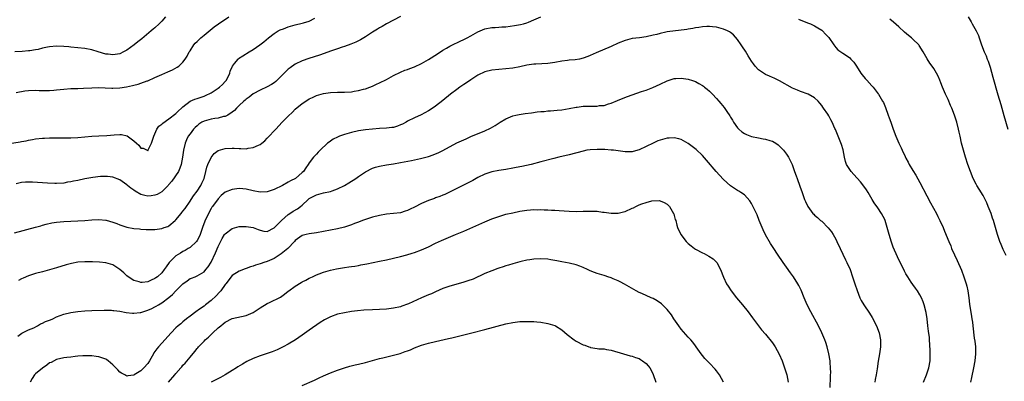
# Model space of a CAD drawing. Units: inches. Extents: x 2511000 to 2514000, y 1515000 to 1518000.
# Drawn here: x 2511850 to 2512131, y 1515273 to 1515376 of the extents above; entities that cross this region are included whole.
import ezdxf

# ---------------------------------------------------------------- set-up
doc = ezdxf.new("R2010")
doc.units = ezdxf.units.IN
doc.header["$MEASUREMENT"] = 0
doc.layers.add('LD25111515_10ft', color=93, linetype='Continuous')

msp = doc.modelspace()

# ---------------------------------------------------------------- linework, layer by layer
at = {"layer": 'LD25111515_10ft'}
for points, elevation in [([(2511847, 1515340.83), (2511850.56, 1515341.44), (2511851, 1515341.52), (2511852.28, 1515341.72), (2511853, 1515341.89), (2511854.11, 1515342.11), (2511855, 1515342.25), (2511857, 1515342.48), (2511857.5, 1515342.5), (2511859, 1515342.54), (2511861, 1515342.53), (2511863, 1515342.54), (2511865, 1515342.59), (2511867, 1515342.69), (2511869, 1515342.84), (2511871, 1515343.02), (2511873, 1515343.16), (2511875.26, 1515343.26), (2511877.43, 1515343.43), (2511879, 1515343.5), (2511879.47, 1515343.47), (2511881.1, 1515343.1), (2511883, 1515341.72), (2511883.73, 1515341), (2511884.43, 1515340.43), (2511885, 1515339.62), (2511885.62, 1515339.62), (2511886.78, 1515339), (2511887, 1515338.9), (2511887.06, 1515338.94), (2511887.11, 1515339.11), (2511888.03, 1515341), (2511888.65, 1515343), (2511889, 1515343.66), (2511889.57, 1515345), (2511890.16, 1515345.84), (2511891, 1515346.48), (2511891.25, 1515346.75), (2511893, 1515347.95), (2511895, 1515349.48), (2511895.75, 1515350.25), (2511896.58, 1515351), (2511897, 1515351.39), (2511899, 1515352.96), (2511900.42, 1515353.58), (2511901, 1515353.73), (2511903, 1515354.39), (2511903.44, 1515354.56), (2511905, 1515355.38), (2511907, 1515356.7), (2511907.39, 1515357), (2511908.23, 1515357.77), (2511909, 1515358.56), (2511909.37, 1515359), (2511910.37, 1515361), (2511910.48, 1515361.52), (2511911.07, 1515362.93), (2511911.7, 1515363.7), (2511912.7, 1515365), (2511912.86, 1515365.14), (2511914.06, 1515365.94), (2511915.88, 1515367), (2511917, 1515367.71), (2511918.92, 1515369), (2511920.06, 1515369.94), (2511921.32, 1515371), (2511923, 1515372.25), (2511924.16, 1515373), (2511924.71, 1515373.29), (2511925.61, 1515373.61), (2511927, 1515374.17), (2511927.62, 1515374.38), (2511929, 1515374.75), (2511931, 1515375.2), (2511931.31, 1515375.31), (2511933, 1515375.78), (2511934.6, 1515376.6)], 7780), ([(2511849, 1515315.5), (2511855, 1515317.07), (2511856.48, 1515317.52), (2511857, 1515317.65), (2511858.03, 1515317.97), (2511859.66, 1515318.34), (2511861, 1515318.57), (2511863, 1515318.76), (2511867, 1515318.88), (2511869.04, 1515319.04), (2511871, 1515319.24), (2511873, 1515319.31), (2511875, 1515319.1), (2511875.08, 1515319.08), (2511877, 1515318.56), (2511878.11, 1515318.11), (2511879, 1515317.77), (2511881, 1515317.09), (2511883, 1515316.73), (2511884.59, 1515316.59), (2511885, 1515316.53), (2511886.47, 1515316.47), (2511887, 1515316.41), (2511888.43, 1515316.43), (2511889, 1515316.41), (2511891, 1515316.71), (2511891.68, 1515317), (2511892.66, 1515317.34), (2511893, 1515317.49), (2511894.81, 1515319), (2511895, 1515319.17), (2511896.45, 1515321), (2511896.71, 1515321.29), (2511897, 1515321.69), (2511897.58, 1515322.42), (2511899, 1515324.47), (2511899.34, 1515325), (2511899.97, 1515326.03), (2511901, 1515327.37), (2511902.07, 1515329), (2511902.39, 1515329.61), (2511903, 1515331), (2511903.52, 1515333), (2511903.79, 1515334.21), (2511904.1, 1515335), (2511905, 1515336.98), (2511905.88, 1515338.12), (2511907.03, 1515338.97), (2511909, 1515339.54), (2511911, 1515339.61), (2511911.59, 1515339.59), (2511913, 1515339.48), (2511913.49, 1515339.49), (2511915, 1515339.45), (2511915.57, 1515339.57), (2511917, 1515339.78), (2511918.47, 1515340.47), (2511919, 1515340.68), (2511919.44, 1515341), (2511920.29, 1515341.71), (2511921, 1515342.42), (2511921.28, 1515342.72), (2511921.53, 1515343), (2511923, 1515344.54), (2511923.41, 1515345), (2511925.3, 1515347), (2511927, 1515348.75), (2511928.16, 1515349.84), (2511929, 1515350.69), (2511931, 1515352.37), (2511931.97, 1515353), (2511933, 1515353.65), (2511933.93, 1515354.07), (2511935, 1515354.58), (2511936.4, 1515355), (2511937, 1515355.16), (2511939, 1515355.42), (2511941, 1515355.51), (2511943, 1515355.55), (2511945, 1515355.68), (2511945.82, 1515355.82), (2511947, 1515356), (2511948.4, 1515356.4), (2511949, 1515356.55), (2511950.22, 1515357), (2511951, 1515357.31), (2511952.16, 1515357.84), (2511953, 1515358.2), (2511955, 1515359.2), (2511957, 1515360.28), (2511959, 1515361.27), (2511960.22, 1515361.78), (2511961, 1515362.05), (2511961.68, 1515362.32), (2511963, 1515362.78), (2511965, 1515363.7), (2511967, 1515364.88), (2511969.48, 1515366.52), (2511971, 1515367.49), (2511972.09, 1515368.09), (2511973, 1515368.63), (2511974.56, 1515369.44), (2511975, 1515369.6), (2511975.94, 1515370.06), (2511977, 1515370.53), (2511977.94, 1515371), (2511979, 1515371.63), (2511981, 1515372.75), (2511983, 1515373.57), (2511985, 1515373.93), (2511986, 1515374), (2511987, 1515374.04), (2511987.86, 1515374.14), (2511989, 1515374.19), (2511991.49, 1515374.51), (2511993.21, 1515374.79), (2511994.06, 1515375), (2511995, 1515375.26), (2511995.5, 1515375.5), (2511997, 1515376.15), (2511999, 1515377.04)], 7760), ([(2511892.06, 1515377), (2511891, 1515375.77), (2511890.23, 1515375), (2511889, 1515373.89), (2511888.49, 1515373.51), (2511887.93, 1515373), (2511885.26, 1515370.74), (2511884.13, 1515369.87), (2511883.05, 1515369), (2511881, 1515367.51), (2511880.07, 1515367), (2511879, 1515366.5), (2511877, 1515366.19), (2511875.63, 1515366.37), (2511875, 1515366.42), (2511872.86, 1515367), (2511871, 1515367.58), (2511869, 1515368), (2511867, 1515368.22), (2511865, 1515368.38), (2511864.45, 1515368.45), (2511863, 1515368.58), (2511861, 1515368.69), (2511859, 1515368.5), (2511858.35, 1515368.35), (2511857, 1515368.06), (2511855.75, 1515367.75), (2511855, 1515367.59), (2511853.34, 1515367.34), (2511853, 1515367.3), (2511851.17, 1515367.17), (2511849.07, 1515367.07)], 7800), ([(2511959, 1515377.07), (2511957, 1515376.05), (2511955, 1515375), (2511953.74, 1515374.26), (2511953, 1515373.88), (2511952.47, 1515373.53), (2511951, 1515372.64), (2511949, 1515371.31), (2511947.56, 1515370.44), (2511947, 1515370.14), (2511946.22, 1515369.78), (2511944.8, 1515369.2), (2511943, 1515368.58), (2511942.37, 1515368.37), (2511941, 1515367.88), (2511939.32, 1515367.32), (2511935.87, 1515366.13), (2511932.87, 1515365.13), (2511931, 1515364.47), (2511929, 1515363.54), (2511927.5, 1515362.5), (2511927, 1515362.08), (2511926.44, 1515361.56), (2511925, 1515360.07), (2511923.42, 1515358.58), (2511923, 1515358.25), (2511922.25, 1515357.75), (2511921, 1515357.04), (2511919, 1515356.11), (2511917, 1515355.06), (2511915.83, 1515354.17), (2511915, 1515353.58), (2511914.71, 1515353.29), (2511914.35, 1515353), (2511913, 1515351.72), (2511912.26, 1515351), (2511911.65, 1515350.35), (2511911, 1515349.83), (2511909.76, 1515349), (2511909, 1515348.65), (2511908.59, 1515348.59), (2511907, 1515348.16), (2511906.06, 1515348.06), (2511905, 1515347.87), (2511903, 1515347.34), (2511902.41, 1515347), (2511901.56, 1515346.44), (2511901, 1515346.01), (2511900.48, 1515345.52), (2511900.02, 1515345), (2511899, 1515343.67), (2511898.51, 1515343), (2511898.01, 1515341.99), (2511897.59, 1515341), (2511897.13, 1515339), (2511896.83, 1515337), (2511896.46, 1515335), (2511896.11, 1515333.89), (2511895.68, 1515333), (2511893.78, 1515330.22), (2511892.88, 1515329.12), (2511892.73, 1515329), (2511891, 1515327.19), (2511889.61, 1515326.39), (2511889, 1515326.21), (2511887.97, 1515326.03), (2511887, 1515325.96), (2511886.14, 1515326.14), (2511885, 1515326.41), (2511883.34, 1515327.34), (2511883, 1515327.6), (2511882.17, 1515328.17), (2511881.2, 1515329), (2511881, 1515329.19), (2511879, 1515330.61), (2511877, 1515331.32), (2511875.5, 1515331.5), (2511873.51, 1515331.51), (2511871.28, 1515331.28), (2511869, 1515330.84), (2511867, 1515330.4), (2511865.81, 1515330.19), (2511865, 1515330), (2511864.11, 1515329.89), (2511863, 1515329.66), (2511861, 1515329.52), (2511860.48, 1515329.52), (2511858.38, 1515329.62), (2511857, 1515329.75), (2511854.07, 1515329.93), (2511853, 1515329.94), (2511852.08, 1515329.92), (2511851, 1515329.81), (2511849.45, 1515329.45)], 7770), ([(2511849.48, 1515355.48), (2511851.92, 1515355.92), (2511853, 1515356.04), (2511855, 1515356.1), (2511856.06, 1515356.06), (2511859, 1515356.05), (2511860.15, 1515356.15), (2511861, 1515356.19), (2511863, 1515356.41), (2511865, 1515356.58), (2511866.62, 1515356.62), (2511867, 1515356.64), (2511868.69, 1515356.69), (2511871, 1515356.82), (2511872.87, 1515356.87), (2511874.81, 1515356.81), (2511876.72, 1515356.72), (2511877, 1515356.69), (2511879, 1515356.78), (2511880.9, 1515357.1), (2511882.58, 1515357.42), (2511883, 1515357.55), (2511884.21, 1515357.79), (2511885, 1515358.08), (2511886.75, 1515358.75), (2511887, 1515358.83), (2511889, 1515359.75), (2511890.3, 1515360.3), (2511891, 1515360.62), (2511892.69, 1515361.31), (2511894.05, 1515361.95), (2511895.35, 1515362.65), (2511895.83, 1515363), (2511897, 1515364.13), (2511897.63, 1515365), (2511898.18, 1515365.82), (2511898.75, 1515367), (2511899, 1515367.35), (2511900.07, 1515369), (2511900.51, 1515369.49), (2511901, 1515369.96), (2511901.49, 1515370.51), (2511902.05, 1515371), (2511903, 1515371.81), (2511904.76, 1515373.24), (2511905.88, 1515374.12), (2511907.11, 1515375), (2511910.09, 1515377)], 7790), ([(2512120.74, 1515377), (2512121.57, 1515375.57), (2512121.93, 1515375), (2512123.07, 1515373), (2512123.67, 1515371.67), (2512123.92, 1515371), (2512124.57, 1515369), (2512125.33, 1515367), (2512125.86, 1515365.86), (2512126.19, 1515365), (2512126.43, 1515364.43), (2512127, 1515362.68), (2512127.79, 1515359.79), (2512129.22, 1515354.78), (2512130.07, 1515352.07), (2512130.93, 1515348.93), (2512132.06, 1515345)], 7780), ([(2512108, 1515273), (2512108.86, 1515275), (2512109.54, 1515277), (2512109.88, 1515279), (2512109.93, 1515281), (2512109.9, 1515282.1), (2512109.75, 1515285), (2512109.69, 1515285.69), (2512109.48, 1515287.48), (2512109.25, 1515289), (2512109.02, 1515291.02), (2512108.78, 1515292.78), (2512108.21, 1515295), (2512107.88, 1515295.88), (2512107.42, 1515297), (2512107, 1515297.81), (2512106.29, 1515299), (2512105.77, 1515299.77), (2512105, 1515300.8), (2512104.55, 1515301.44), (2512103.51, 1515303), (2512103, 1515303.83), (2512102.61, 1515304.61), (2512102.38, 1515305), (2512101, 1515307.78), (2512100.62, 1515308.62), (2512099.41, 1515311.41), (2512098.86, 1515312.86), (2512098.2, 1515315), (2512097.69, 1515317), (2512097.11, 1515319), (2512097, 1515319.25), (2512096.07, 1515321), (2512095, 1515322.59), (2512093.99, 1515323.99), (2512093.41, 1515325), (2512092.21, 1515327), (2512091.74, 1515327.74), (2512091, 1515328.81), (2512090.04, 1515330.04), (2512089.09, 1515331.09), (2512088.13, 1515332.13), (2512087.38, 1515333), (2512087, 1515333.5), (2512086.41, 1515334.41), (2512086.12, 1515335), (2512085.83, 1515335.83), (2512085.5, 1515337), (2512085.12, 1515339.12), (2512084.69, 1515340.69), (2512083.7, 1515343), (2512082.92, 1515344.92), (2512082.77, 1515345.23), (2512081.98, 1515347), (2512081.63, 1515347.63), (2512081, 1515348.86), (2512080.73, 1515349.27), (2512079.53, 1515351), (2512079.29, 1515351.29), (2512079, 1515351.78), (2512078.43, 1515352.43), (2512078.02, 1515353), (2512077, 1515353.93), (2512075.13, 1515355), (2512073, 1515355.73), (2512072.09, 1515356.09), (2512070.73, 1515356.73), (2512067, 1515358.8), (2512065.51, 1515359.51), (2512065, 1515359.72), (2512064.12, 1515360.12), (2512063, 1515360.61), (2512062.39, 1515361), (2512061, 1515361.94), (2512060.07, 1515363), (2512059.59, 1515363.59), (2512059, 1515364.43), (2512058.05, 1515365.95), (2512057.26, 1515367.26), (2512056.48, 1515368.48), (2512056.08, 1515369), (2512055, 1515370.52), (2512053.84, 1515371.84), (2512053, 1515372.52), (2512052.73, 1515372.73), (2512052.21, 1515373), (2512051, 1515373.54), (2512050.32, 1515373.68), (2512049, 1515374.04), (2512047.87, 1515374.13), (2512047, 1515374.25), (2512046.25, 1515374.25), (2512045, 1515374.17), (2512044.04, 1515373.96), (2512043, 1515373.87), (2512042.32, 1515373.68), (2512041, 1515373.53), (2512040.57, 1515373.43), (2512035, 1515372.71), (2512034.6, 1515372.6), (2512033, 1515372.31), (2512031.99, 1515371.99), (2512031, 1515371.75), (2512029, 1515371.29), (2512027.08, 1515371.08), (2512025, 1515370.81), (2512023, 1515370.28), (2512021, 1515369.5), (2512019, 1515368.6), (2512014.75, 1515366.75), (2512013, 1515365.96), (2512012.32, 1515365.68), (2512011, 1515365.2), (2512009.99, 1515365), (2512008.8, 1515364.8), (2512007, 1515364.66), (2512006.58, 1515364.58), (2512005, 1515364.38), (2512003, 1515363.99), (2512001, 1515363.71), (2511997.54, 1515363.54), (2511997, 1515363.53), (2511995, 1515363.24), (2511993, 1515362.77), (2511991, 1515362.37), (2511989, 1515362.19), (2511987, 1515362.06), (2511985, 1515361.8), (2511983, 1515361.31), (2511981, 1515360.42), (2511979, 1515359.1), (2511977.79, 1515358.21), (2511977, 1515357.72), (2511975.93, 1515357), (2511975, 1515356.34), (2511973.21, 1515355), (2511971, 1515353.14), (2511969, 1515351.54), (2511967.48, 1515350.52), (2511967, 1515350.24), (2511964.89, 1515349.11), (2511963, 1515348.26), (2511961, 1515347.26), (2511960.55, 1515347), (2511959.52, 1515346.48), (2511959, 1515346.25), (2511958.11, 1515345.89), (2511957, 1515345.54), (2511956.54, 1515345.46), (2511955, 1515345.27), (2511953, 1515345.18), (2511950.96, 1515345.04), (2511949, 1515344.82), (2511947, 1515344.51), (2511945, 1515344.07), (2511943.67, 1515343.67), (2511943, 1515343.49), (2511941.61, 1515343), (2511941, 1515342.74), (2511939.83, 1515342.17), (2511939, 1515341.58), (2511938.64, 1515341.36), (2511938.22, 1515341), (2511936.11, 1515339), (2511935.55, 1515338.45), (2511935, 1515337.85), (2511934.57, 1515337.43), (2511934.2, 1515337), (2511933, 1515335.45), (2511932.69, 1515335), (2511931.98, 1515334.02), (2511931.32, 1515333), (2511931, 1515332.71), (2511929.03, 1515331), (2511927.67, 1515330.33), (2511927, 1515329.89), (2511925.37, 1515329), (2511923, 1515327.88), (2511921, 1515327.17), (2511919, 1515327.08), (2511917, 1515327.49), (2511915, 1515327.94), (2511914.03, 1515328.03), (2511913, 1515328.09), (2511911, 1515327.88), (2511909, 1515327.05), (2511907.92, 1515326.08), (2511907, 1515325.2), (2511905.38, 1515323), (2511905.22, 1515322.78), (2511905, 1515322.43), (2511904.24, 1515321), (2511903.18, 1515318.82), (2511902.53, 1515317), (2511901.88, 1515315), (2511901.62, 1515314.38), (2511901, 1515313.26), (2511900.83, 1515313), (2511899, 1515311.34), (2511898.51, 1515311), (2511897.58, 1515310.42), (2511897, 1515310.14), (2511896.26, 1515309.74), (2511895, 1515308.91), (2511893.06, 1515307), (2511892.18, 1515305.82), (2511891.66, 1515305), (2511891, 1515304.12), (2511889.75, 1515303), (2511889.3, 1515302.7), (2511889, 1515302.45), (2511887.95, 1515302.05), (2511887, 1515301.56), (2511885.36, 1515301.36), (2511885, 1515301.34), (2511884.51, 1515301.49), (2511883, 1515301.91), (2511881.33, 1515303), (2511881, 1515303.27), (2511880.13, 1515304.13), (2511879, 1515305.07), (2511877, 1515306.35), (2511875, 1515306.96), (2511873.17, 1515307.17), (2511871.26, 1515307.26), (2511869, 1515307.26), (2511867, 1515307.1), (2511865.24, 1515306.76), (2511863.67, 1515306.33), (2511861, 1515305.48), (2511859, 1515304.91), (2511857, 1515304.42), (2511855, 1515303.9), (2511853, 1515303.26), (2511851.41, 1515302.59), (2511851, 1515302.4), (2511850.09, 1515301.91)], 7750), ([(2512072.37, 1515376.37), (2512075, 1515375.34), (2512075.79, 1515375), (2512077, 1515374.42), (2512077.88, 1515373.88), (2512079, 1515373.18), (2512079.21, 1515373), (2512080.12, 1515372.12), (2512081, 1515371.11), (2512082.44, 1515369), (2512083, 1515368.31), (2512083.64, 1515367.64), (2512084.46, 1515367), (2512085, 1515366.65), (2512086.03, 1515366.03), (2512087, 1515365.34), (2512087.35, 1515365), (2512088.13, 1515364.13), (2512088.9, 1515363), (2512090.19, 1515361), (2512090.52, 1515360.52), (2512091.43, 1515359.43), (2512091.84, 1515359), (2512093.32, 1515357.32), (2512093.63, 1515357), (2512094.25, 1515356.25), (2512095.12, 1515355.12), (2512095.21, 1515355), (2512096.38, 1515353), (2512096.59, 1515352.59), (2512097.18, 1515351.18), (2512097.98, 1515349), (2512098.26, 1515348.26), (2512098.67, 1515347), (2512099.36, 1515345), (2512100.12, 1515343), (2512100.99, 1515341), (2512101.66, 1515339.66), (2512101.94, 1515339), (2512102.78, 1515337.22), (2512103, 1515336.79), (2512103.65, 1515335.65), (2512103.98, 1515335), (2512105, 1515333.28), (2512105.87, 1515331.87), (2512107, 1515329.85), (2512109, 1515326.03), (2512110, 1515324), (2512111.69, 1515321), (2512112.11, 1515320.11), (2512112.7, 1515319), (2512113.58, 1515317), (2512114, 1515316), (2512115.22, 1515313), (2512115.76, 1515311.76), (2512116.04, 1515311), (2512116.82, 1515309.18), (2512117.58, 1515307.58), (2512118.81, 1515304.81), (2512119.5, 1515303), (2512120.15, 1515301), (2512120.33, 1515300.33), (2512120.62, 1515299), (2512120.92, 1515297), (2512121.16, 1515295.16), (2512121.68, 1515291.68), (2512121.82, 1515291), (2512121.96, 1515290.04), (2512122.1, 1515289), (2512122.48, 1515285.52), (2512122.63, 1515284.63), (2512122.79, 1515283), (2512122.81, 1515281.19), (2512122.83, 1515281), (2512122.62, 1515279), (2512122.26, 1515277), (2512121.7, 1515274.3), (2512121.39, 1515273)], 7760), ([(2512131.62, 1515309), (2512130.75, 1515310.75), (2512130.13, 1515312.13), (2512129.78, 1515313), (2512129.13, 1515315), (2512128.58, 1515317), (2512127.96, 1515319), (2512127.7, 1515319.7), (2512127.26, 1515321), (2512127, 1515321.66), (2512126.46, 1515323), (2512126.03, 1515324.03), (2512125.39, 1515325.39), (2512125, 1515326.08), (2512123.89, 1515327.89), (2512123.18, 1515329), (2512123, 1515329.35), (2512122.18, 1515331), (2512121.39, 1515333), (2512120.68, 1515335), (2512120.01, 1515337), (2512119.37, 1515339), (2512118.83, 1515341), (2512118.42, 1515343), (2512118.19, 1515344.19), (2512118.02, 1515345), (2512117.52, 1515347), (2512116.86, 1515349), (2512116.06, 1515351), (2512115.75, 1515351.75), (2512115, 1515353.43), (2512114.26, 1515355), (2512113.42, 1515357), (2512113, 1515358.17), (2512112.67, 1515359), (2512112.16, 1515360.16), (2512111.75, 1515361), (2512111, 1515362.29), (2512110.51, 1515363), (2512109.86, 1515363.86), (2512109.04, 1515365.04), (2512107.93, 1515367), (2512106.83, 1515368.83), (2512106.69, 1515369), (2512105, 1515370.66), (2512104.62, 1515371), (2512103.7, 1515371.7), (2512102.64, 1515372.64), (2512101, 1515374.15), (2512099.49, 1515375.49), (2512098.39, 1515376.39)], 7770), ([(2511849.97, 1515286.03), (2511851.08, 1515286.92), (2511853, 1515287.83), (2511854.45, 1515288.45), (2511855.5, 1515289), (2511856.41, 1515289.59), (2511857, 1515289.77), (2511857.8, 1515290.2), (2511859.26, 1515290.74), (2511859.93, 1515291), (2511861, 1515291.52), (2511863, 1515292.29), (2511865, 1515292.76), (2511867, 1515293.04), (2511869, 1515293.24), (2511871, 1515293.36), (2511874.57, 1515293.43), (2511876.58, 1515293.42), (2511877, 1515293.4), (2511877.33, 1515293.33), (2511879, 1515293.17), (2511880.83, 1515292.83), (2511882.61, 1515292.61), (2511883, 1515292.6), (2511884.77, 1515292.77), (2511885, 1515292.81), (2511885.54, 1515293), (2511887, 1515293.42), (2511888.08, 1515293.92), (2511889, 1515294.37), (2511889.4, 1515294.6), (2511890.02, 1515295), (2511891, 1515295.59), (2511892.95, 1515297.05), (2511894.05, 1515297.95), (2511895, 1515298.94), (2511897, 1515300.95), (2511898.15, 1515301.85), (2511899, 1515302.45), (2511899.38, 1515302.62), (2511900.45, 1515303), (2511901, 1515303.21), (2511903, 1515304.38), (2511903.53, 1515305), (2511904.17, 1515305.83), (2511905, 1515307.12), (2511906.23, 1515309.77), (2511907, 1515311.59), (2511908.16, 1515313.84), (2511908.85, 1515315), (2511909, 1515315.23), (2511911, 1515316.77), (2511913, 1515317.26), (2511914.67, 1515317.33), (2511915, 1515317.32), (2511917, 1515317.02), (2511918.42, 1515316.42), (2511919, 1515316.22), (2511920.01, 1515316.01), (2511921, 1515315.85), (2511923, 1515316.92), (2511924.01, 1515317.99), (2511925.06, 1515319), (2511927, 1515320.69), (2511927.48, 1515321), (2511928.38, 1515321.62), (2511929.64, 1515322.36), (2511930.53, 1515323), (2511931, 1515323.38), (2511932.71, 1515325), (2511933, 1515325.24), (2511935, 1515326.36), (2511937, 1515326.89), (2511939, 1515327.31), (2511939.5, 1515327.5), (2511941, 1515327.99), (2511943.05, 1515329), (2511944.27, 1515329.73), (2511945, 1515330.21), (2511945.51, 1515330.49), (2511946.27, 1515331), (2511947, 1515331.55), (2511949, 1515332.88), (2511951, 1515333.91), (2511951.84, 1515334.16), (2511953, 1515334.48), (2511955, 1515334.84), (2511957, 1515335.15), (2511959, 1515335.5), (2511962.13, 1515336.13), (2511964.67, 1515336.67), (2511967, 1515337.26), (2511968.3, 1515337.71), (2511969, 1515337.98), (2511969.71, 1515338.29), (2511971, 1515338.93), (2511975, 1515341.09), (2511976.32, 1515341.68), (2511977, 1515342.02), (2511977.7, 1515342.3), (2511979, 1515342.89), (2511983, 1515344.56), (2511984.67, 1515345.33), (2511985.95, 1515346.05), (2511987.43, 1515347), (2511989, 1515347.92), (2511991, 1515348.79), (2511991.83, 1515349), (2511992.78, 1515349.22), (2511994.52, 1515349.48), (2511996.3, 1515349.7), (2511997.92, 1515349.92), (2511999, 1515350.04), (2511999.91, 1515350.09), (2512001, 1515350.22), (2512001.76, 1515350.24), (2512003.6, 1515350.4), (2512005, 1515350.55), (2512007, 1515350.89), (2512009, 1515351.27), (2512009.29, 1515351.29), (2512011, 1515351.54), (2512011.53, 1515351.53), (2512013, 1515351.61), (2512015, 1515351.6), (2512015.72, 1515351.72), (2512017, 1515351.8), (2512018.23, 1515352.23), (2512019, 1515352.41), (2512020.84, 1515353.16), (2512021, 1515353.25), (2512023.7, 1515354.3), (2512027.7, 1515355.7), (2512029, 1515356.17), (2512030.88, 1515356.88), (2512033, 1515357.82), (2512035, 1515358.76), (2512037, 1515359.41), (2512037.42, 1515359.42), (2512039, 1515359.54), (2512041, 1515359.26), (2512041.21, 1515359.21), (2512041.88, 1515359), (2512043, 1515358.6), (2512043.98, 1515358.02), (2512045, 1515357.47), (2512045.29, 1515357.29), (2512045.62, 1515357), (2512046.4, 1515356.4), (2512047, 1515355.84), (2512047.45, 1515355.45), (2512047.85, 1515355), (2512049, 1515353.8), (2512049.68, 1515353), (2512050.31, 1515352.31), (2512051.19, 1515351.19), (2512051.93, 1515350.07), (2512052.8, 1515348.8), (2512053, 1515348.45), (2512053.57, 1515347.57), (2512053.91, 1515347), (2512055, 1515345.4), (2512055.4, 1515345), (2512056.29, 1515344.29), (2512057, 1515343.77), (2512057.54, 1515343.54), (2512059, 1515342.93), (2512061, 1515342.51), (2512062.31, 1515342.31), (2512063, 1515342.17), (2512064.23, 1515341.77), (2512065, 1515341.59), (2512065.95, 1515341), (2512066.58, 1515340.58), (2512067, 1515340.18), (2512068.08, 1515339), (2512069, 1515337.85), (2512069.56, 1515337), (2512070.06, 1515336.06), (2512070.56, 1515335), (2512071.28, 1515333), (2512071.71, 1515331.71), (2512072, 1515331), (2512072.82, 1515328.82), (2512073.41, 1515327), (2512074.15, 1515325), (2512074.39, 1515324.39), (2512075.03, 1515323.03), (2512076.52, 1515321), (2512076.76, 1515320.76), (2512077, 1515320.53), (2512077.83, 1515319.83), (2512078.71, 1515319), (2512079, 1515318.77), (2512080.88, 1515316.88), (2512081.76, 1515315.76), (2512082.24, 1515315), (2512083, 1515313.7), (2512083.35, 1515313), (2512084.26, 1515311), (2512085.8, 1515307.8), (2512086.21, 1515307), (2512087.08, 1515305), (2512087.83, 1515303), (2512088.49, 1515301), (2512089.07, 1515299.07), (2512089.9, 1515297), (2512090.26, 1515296.26), (2512091, 1515294.99), (2512092.63, 1515292.63), (2512093.39, 1515291.39), (2512094.61, 1515289), (2512095.38, 1515287), (2512095.77, 1515285), (2512095.73, 1515283.73), (2512095.73, 1515283), (2512095.44, 1515281), (2512095.1, 1515278.9), (2512094.8, 1515276.8), (2512094.52, 1515275), (2512094.27, 1515273.73), (2512094.16, 1515273)], 7740), ([(2512081.4, 1515271.4), (2512081.5, 1515274.5), (2512081.55, 1515275), (2512081.57, 1515275.57), (2512081.55, 1515277), (2512081.4, 1515278.6), (2512081.38, 1515279), (2512081.06, 1515281), (2512080.6, 1515283), (2512080.22, 1515284.22), (2512079.94, 1515285), (2512079.07, 1515287), (2512078.05, 1515289), (2512075.91, 1515293), (2512074.9, 1515295), (2512074.32, 1515296.32), (2512074.01, 1515297), (2512073.12, 1515299.12), (2512072.48, 1515300.48), (2512072.2, 1515301), (2512070.98, 1515302.98), (2512070.14, 1515304.14), (2512069, 1515305.67), (2512068.04, 1515307), (2512067.61, 1515307.61), (2512066.81, 1515308.81), (2512065, 1515311.59), (2512064.46, 1515312.46), (2512063, 1515314.89), (2512062.31, 1515316.31), (2512062.02, 1515317), (2512061.22, 1515319), (2512060.61, 1515320.61), (2512059.82, 1515322.18), (2512059.31, 1515323.31), (2512059, 1515323.87), (2512058.56, 1515324.56), (2512057, 1515326.28), (2512055.99, 1515327), (2512055.38, 1515327.38), (2512055, 1515327.55), (2512053, 1515328.9), (2512051, 1515330.71), (2512049.87, 1515331.87), (2512048.94, 1515332.94), (2512046.2, 1515336.2), (2512045, 1515337.48), (2512043.19, 1515339.19), (2512042.12, 1515340.12), (2512040.96, 1515340.96), (2512039, 1515342.03), (2512038.27, 1515342.27), (2512037, 1515342.53), (2512035.55, 1515342.45), (2512035, 1515342.44), (2512033, 1515341.91), (2512032.35, 1515341.65), (2512031, 1515341.06), (2512029, 1515340.07), (2512027, 1515339.12), (2512025.33, 1515338.67), (2512025, 1515338.57), (2512023, 1515338.55), (2512021, 1515338.84), (2512019.65, 1515339), (2512019.06, 1515339.06), (2512017.19, 1515339.19), (2512015, 1515339.27), (2512013, 1515339.16), (2512012.06, 1515339), (2512011, 1515338.78), (2512007, 1515337.69), (2512004.09, 1515337), (2512002.63, 1515336.63), (2511999, 1515335.67), (2511996.21, 1515335), (2511993.57, 1515334.43), (2511991.91, 1515334.09), (2511991, 1515333.92), (2511989, 1515333.57), (2511987, 1515333.25), (2511985, 1515332.85), (2511983, 1515332.22), (2511981, 1515331.24), (2511979.6, 1515330.4), (2511978.3, 1515329.7), (2511972.73, 1515327), (2511971.58, 1515326.42), (2511971, 1515326.2), (2511970.17, 1515325.83), (2511969, 1515325.45), (2511968.69, 1515325.31), (2511967, 1515324.69), (2511965, 1515323.81), (2511963, 1515322.8), (2511961.77, 1515322.23), (2511961, 1515321.84), (2511960.35, 1515321.65), (2511959, 1515321.22), (2511956.97, 1515320.96), (2511955, 1515320.8), (2511953, 1515320.47), (2511951, 1515319.97), (2511949, 1515319.33), (2511948.19, 1515319), (2511947, 1515318.56), (2511945.89, 1515318.11), (2511945, 1515317.76), (2511943, 1515317.09), (2511941, 1515316.65), (2511939, 1515316.28), (2511937, 1515315.88), (2511935, 1515315.51), (2511933, 1515315.22), (2511932.09, 1515315), (2511931, 1515314.71), (2511929, 1515313.33), (2511928.74, 1515313), (2511926.9, 1515311), (2511925, 1515309.47), (2511924.72, 1515309.28), (2511923, 1515308.18), (2511921, 1515307.3), (2511919.99, 1515307), (2511919.25, 1515306.75), (2511919, 1515306.63), (2511917.7, 1515306.3), (2511917, 1515305.97), (2511916.21, 1515305.79), (2511915, 1515305.32), (2511914.75, 1515305.25), (2511913, 1515304.6), (2511911, 1515303.29), (2511909.21, 1515301), (2511909, 1515300.75), (2511907.75, 1515299), (2511907.41, 1515298.59), (2511906.43, 1515297.57), (2511905, 1515296.22), (2511903.44, 1515295), (2511903, 1515294.63), (2511901.71, 1515293.71), (2511900.67, 1515293), (2511899, 1515291.77), (2511898.02, 1515291), (2511897, 1515290.15), (2511896.39, 1515289.61), (2511895.63, 1515289), (2511895, 1515288.43), (2511893.59, 1515287), (2511891, 1515284.07), (2511890, 1515283), (2511889.56, 1515282.44), (2511888.73, 1515281.27), (2511888.55, 1515281), (2511887.43, 1515279), (2511887, 1515278.3), (2511885.84, 1515277), (2511885, 1515276.18), (2511883.11, 1515275), (2511883, 1515274.94), (2511881.25, 1515274.75), (2511881, 1515274.71), (2511880.43, 1515275), (2511879.51, 1515275.51), (2511879, 1515275.82), (2511878.44, 1515276.44), (2511877.9, 1515277), (2511877.45, 1515277.45), (2511877, 1515277.87), (2511875.65, 1515279), (2511875.28, 1515279.28), (2511875, 1515279.46), (2511873.91, 1515279.91), (2511873, 1515280.18), (2511872.3, 1515280.3), (2511871, 1515280.42), (2511870.45, 1515280.45), (2511869, 1515280.45), (2511868.42, 1515280.42), (2511867, 1515280.34), (2511866.23, 1515280.23), (2511865, 1515280.11), (2511863.94, 1515279.94), (2511863, 1515279.85), (2511861, 1515279.42), (2511859.41, 1515278.59), (2511859, 1515278.43), (2511858.22, 1515277.78), (2511857, 1515276.97), (2511855, 1515275.31), (2511854.71, 1515275), (2511854, 1515274), (2511853.49, 1515273)], 7730), ([(2511892.89, 1515273), (2511894.65, 1515275), (2511895, 1515275.44), (2511896.37, 1515277), (2511896.64, 1515277.36), (2511897, 1515277.77), (2511897.59, 1515278.41), (2511899, 1515280.11), (2511900.33, 1515281.67), (2511901, 1515282.51), (2511901.24, 1515282.76), (2511901.43, 1515283), (2511903, 1515284.68), (2511903.33, 1515285), (2511904.23, 1515285.77), (2511905, 1515286.55), (2511905.26, 1515286.74), (2511905.5, 1515287), (2511907, 1515288.39), (2511907.75, 1515289), (2511908.47, 1515289.53), (2511909, 1515290.02), (2511911, 1515291.07), (2511915, 1515291.92), (2511917, 1515292.82), (2511919, 1515294.1), (2511921, 1515295.33), (2511921.69, 1515295.69), (2511924.8, 1515297.2), (2511925.95, 1515298.05), (2511927, 1515298.86), (2511927.16, 1515299), (2511929, 1515300.31), (2511930.66, 1515301.34), (2511931, 1515301.5), (2511931.97, 1515302.03), (2511933, 1515302.56), (2511933.95, 1515303), (2511935, 1515303.51), (2511935.83, 1515303.83), (2511937, 1515304.26), (2511939, 1515304.83), (2511940.78, 1515305.22), (2511943, 1515305.62), (2511944.22, 1515305.78), (2511945, 1515305.92), (2511945.96, 1515306.04), (2511947, 1515306.23), (2511947.67, 1515306.33), (2511949.36, 1515306.64), (2511953, 1515307.38), (2511955, 1515307.81), (2511957, 1515308.26), (2511959, 1515308.74), (2511960.8, 1515309.2), (2511962.34, 1515309.66), (2511963, 1515309.88), (2511965, 1515310.63), (2511967, 1515311.55), (2511969, 1515312.53), (2511970.68, 1515313.32), (2511974.7, 1515315), (2511977, 1515315.93), (2511983, 1515318.66), (2511985, 1515319.48), (2511987, 1515320.19), (2511989, 1515320.76), (2511991, 1515321.23), (2511993, 1515321.64), (2511995, 1515321.93), (2511996, 1515322), (2511997, 1515322.09), (2511997.92, 1515322.08), (2511999, 1515322.12), (2511999.93, 1515322.07), (2512001, 1515322.07), (2512002.02, 1515321.98), (2512003, 1515321.95), (2512004.15, 1515321.85), (2512007, 1515321.67), (2512009, 1515321.6), (2512011, 1515321.63), (2512013, 1515321.68), (2512014.37, 1515321.63), (2512015, 1515321.63), (2512016.59, 1515321.41), (2512017, 1515321.37), (2512019, 1515321.05), (2512021, 1515321.06), (2512022.52, 1515321.48), (2512023, 1515321.58), (2512025, 1515322.48), (2512025.37, 1515322.63), (2512026.04, 1515323), (2512027, 1515323.44), (2512027.76, 1515323.76), (2512029, 1515324.15), (2512030.59, 1515324.59), (2512032.69, 1515324.69), (2512033, 1515324.62), (2512034.16, 1515324.16), (2512035, 1515323.7), (2512035.64, 1515323), (2512036.81, 1515321), (2512036.86, 1515320.86), (2512037, 1515320.46), (2512037.29, 1515319.29), (2512037.4, 1515319), (2512037.71, 1515317.71), (2512037.94, 1515317), (2512038.87, 1515315), (2512040.43, 1515313), (2512041, 1515312.47), (2512041.78, 1515311.78), (2512042.76, 1515311), (2512043, 1515310.84), (2512045, 1515309.82), (2512045.56, 1515309.56), (2512046.89, 1515308.89), (2512048.1, 1515308.1), (2512049.08, 1515307.08), (2512050.18, 1515305), (2512051, 1515302.84), (2512051.89, 1515301), (2512052.32, 1515300.32), (2512053.18, 1515299), (2512054.77, 1515297), (2512056.45, 1515295), (2512058.05, 1515293), (2512059.27, 1515291.27), (2512060.96, 1515289), (2512061.85, 1515287.85), (2512063, 1515286.59), (2512065, 1515284.18), (2512065.77, 1515283), (2512066.92, 1515280.92), (2512067.7, 1515279), (2512068.41, 1515277), (2512069.03, 1515275), (2512069.46, 1515273)], 7720), ([(2512051.06, 1515273), (2512049.84, 1515275), (2512049, 1515276.17), (2512048.64, 1515276.64), (2512047, 1515278.41), (2512045.71, 1515279.71), (2512045, 1515280.51), (2512044.63, 1515281), (2512043.26, 1515283), (2512043, 1515283.33), (2512042.31, 1515284.31), (2512041.76, 1515285), (2512041, 1515285.82), (2512039, 1515288.08), (2512038.27, 1515289), (2512036.87, 1515291), (2512036.18, 1515292.18), (2512035, 1515293.66), (2512033.31, 1515295.31), (2512032.15, 1515296.15), (2512031, 1515296.77), (2512030.44, 1515297), (2512027.8, 1515298.2), (2512027, 1515298.54), (2512026.13, 1515299), (2512024.14, 1515300.14), (2512022.85, 1515300.85), (2512021.54, 1515301.54), (2512021, 1515301.8), (2512019.62, 1515302.38), (2512019, 1515302.66), (2512018.06, 1515303), (2512017.26, 1515303.26), (2512017, 1515303.32), (2512015.73, 1515303.73), (2512015, 1515303.89), (2512014.22, 1515304.22), (2512013, 1515304.64), (2512012.28, 1515305), (2512011, 1515305.57), (2512010.05, 1515305.95), (2512009, 1515306.4), (2512007, 1515306.89), (2512005, 1515307.24), (2512003.53, 1515307.53), (2512003, 1515307.65), (2512001.84, 1515307.84), (2512001, 1515308), (2511999, 1515308.1), (2511997, 1515307.98), (2511995.81, 1515307.81), (2511995, 1515307.72), (2511993.32, 1515307.32), (2511993, 1515307.26), (2511991, 1515306.68), (2511989.72, 1515306.28), (2511989, 1515306.09), (2511988.2, 1515305.8), (2511987, 1515305.45), (2511986.68, 1515305.32), (2511985, 1515304.71), (2511983, 1515303.87), (2511979.67, 1515302.33), (2511978.2, 1515301.8), (2511977, 1515301.42), (2511975.4, 1515301), (2511973, 1515300.32), (2511971, 1515299.59), (2511969, 1515298.7), (2511967.84, 1515298.16), (2511967, 1515297.8), (2511965, 1515296.93), (2511961.24, 1515295.24), (2511961, 1515295.14), (2511959.4, 1515294.6), (2511959, 1515294.45), (2511957, 1515294.02), (2511955, 1515293.78), (2511953, 1515293.66), (2511951, 1515293.58), (2511948.55, 1515293.45), (2511946.73, 1515293.27), (2511945, 1515293.04), (2511943, 1515292.72), (2511941, 1515292.29), (2511939, 1515291.57), (2511937.32, 1515290.68), (2511936.07, 1515289.93), (2511933, 1515287.8), (2511931, 1515286.34), (2511929.1, 1515285), (2511927, 1515283.75), (2511925.58, 1515283), (2511923.8, 1515282.2), (2511922.38, 1515281.62), (2511919, 1515280.43), (2511917, 1515279.67), (2511915.19, 1515278.81), (2511913.91, 1515278.09), (2511912.67, 1515277.33), (2511912.2, 1515277), (2511911, 1515276.24), (2511909, 1515275), (2511907.7, 1515274.3), (2511906.36, 1515273.64), (2511905, 1515272.91)], 7710), ([(2511931, 1515272.02), (2511934.48, 1515273.52), (2511935.85, 1515274.15), (2511937, 1515274.73), (2511939, 1515275.63), (2511941, 1515276.38), (2511943, 1515277.03), (2511944.53, 1515277.47), (2511946.11, 1515277.89), (2511947, 1515278.09), (2511949, 1515278.59), (2511953, 1515279.68), (2511953.92, 1515279.92), (2511957, 1515280.67), (2511958.84, 1515281.16), (2511960.35, 1515281.65), (2511961, 1515281.92), (2511961.79, 1515282.21), (2511963, 1515282.72), (2511965, 1515283.47), (2511967, 1515284.09), (2511969, 1515284.58), (2511972.63, 1515285.37), (2511973.62, 1515285.62), (2511975.85, 1515286.15), (2511979.3, 1515287), (2511983, 1515287.95), (2511989, 1515289.53), (2511991, 1515289.97), (2511993, 1515290.22), (2511993.77, 1515290.23), (2511995, 1515290.28), (2511995.75, 1515290.25), (2511997, 1515290.24), (2511997.86, 1515290.14), (2511999, 1515290.07), (2512001, 1515289.71), (2512003, 1515289.07), (2512003.13, 1515289), (2512005, 1515287.82), (2512006.51, 1515286.51), (2512008.49, 1515285), (2512008.79, 1515284.79), (2512009, 1515284.66), (2512011, 1515283.63), (2512011.47, 1515283.47), (2512012.69, 1515283), (2512013, 1515282.89), (2512013.13, 1515282.87), (2512015, 1515282.55), (2512015.51, 1515282.49), (2512017, 1515282.41), (2512017.71, 1515282.29), (2512019, 1515282.11), (2512022.49, 1515281), (2512024.47, 1515280.47), (2512025, 1515280.4), (2512025.95, 1515279.95), (2512027, 1515279.65), (2512027.37, 1515279.37), (2512027.95, 1515279), (2512029, 1515278.25), (2512029.59, 1515277.59), (2512030.03, 1515277), (2512030.39, 1515276.39), (2512031, 1515275.11), (2512031.71, 1515273)], 7700)]:
    msp.add_lwpolyline(points, dxfattribs=dict(at, elevation=elevation))

doc.saveas('drawing.dxf')
